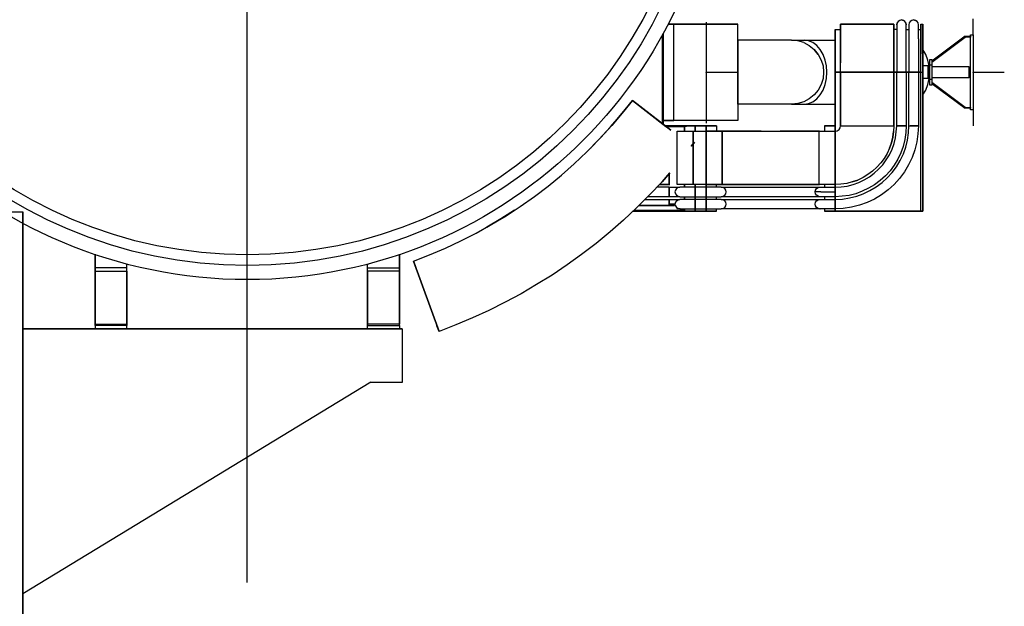
# Model space of a CAD drawing. Extents: x -6219 to 10601, y -4771 to 7109.
# Drawn here: x 5890 to 6408, y -4190 to -3882 of the extents above; entities that cross this region are included whole.
import ezdxf

# ---------------------------------------------------------------- set-up
doc = ezdxf.new("R2010")
doc.units = 0
doc.header["$LTSCALE"] = 250
doc.layers.get('0').update_dxf_attribs({"linetype": 'CONTINUOUS'})

msp = doc.modelspace()

# ---------------------------------------------------------------- linework, layer by layer
at = {"color": 1}
for p, q in [((6009.39949, -4177.8108), (6009.39949, -3436.80858)), ((5891.17566, -4044.27055), (6090.90818, -4044.27055)), ((6090.90818, -4044.27055), (5891.17566, -4044.27055)), ((6091.04685, -4072.42727), (6091.04685, -4044.27055)), ((6074.42467, -4072.42727), (5891.17566, -4183.75541)), ((6074.42467, -4072.42727), (6091.04685, -4072.42727))]:
    msp.add_line(p, q, dxfattribs=at)
for points in [[(6353.7507, -3881.77981), (6352.77974, -3881.98788), (6351.94752, -3882.54269), (6351.39271, -3883.30557), (6351.25405, -3884.27646), (6351.39271, -3883.30557)], [(6355.41513, -3882.54269), (6354.72158, -3881.98788), (6353.7507, -3881.77981), (6354.72158, -3881.98788)], [(6360.13103, -3881.77981), (6359.16008, -3881.98788), (6358.32786, -3882.54269), (6357.77305, -3883.30557), (6357.63438, -3884.27646)], [(6361.9342, -3882.54269), (6361.10199, -3881.98788), (6360.13103, -3881.77981), (6361.10199, -3881.98788)], [(6391.47796, -3889.61657), (6391.47796, -3881.15566)], [(6230.99839, -3883.99905), (6232.24668, -3883.99905)], [(6232.24668, -3883.99905), (6230.99839, -3883.99905)], [(6267.61602, -3925.81806), (6267.61602, -3926.1648), (6267.61602, -3934.62572), (6233.91111, -3934.62572), (6233.91111, -3883.99905), (6233.49504, -3883.99905), (6233.91111, -3883.99905), (6233.49504, -3883.99905), (6232.24668, -3883.99905), (6233.49504, -3883.99905)], [(6267.61602, -3892.45997), (6267.61602, -3892.73737), (6267.61602, -3892.45997), (6267.61602, -3883.99905), (6233.91111, -3883.99905), (6267.61602, -3883.99905)], [(6250.83294, -3882.88943), (6250.83294, -3936.08208)], [(6318.7975, -3886.77311), (6318.7975, -3887.25859), (6318.7975, -3888.50695), (6318.7975, -3890.58746), (6318.7975, -3893.36152), (6318.7975, -3896.82912), (6318.7975, -3900.71281), (6318.7975, -3904.94323), (6318.7975, -3909.31238), (6318.7975, -3937.39977), (6318.7975, -3909.31238), (6318.7975, -3937.39977), (6318.7975, -3940.24324), (6318.7975, -3937.39977), (6316.71692, -3937.39977), (6314.91382, -3937.39977)], [(6318.7975, -3937.39977), (6318.7975, -3909.31238), (6321.71022, -3909.31238), (6318.7975, -3909.31238), (6318.7975, -3905.01263), (6318.7975, -3900.85147), (6318.7975, -3897.0372), (6318.7975, -3893.70826), (6318.7975, -3890.9342), (6318.7975, -3893.70826), (6318.7975, -3897.0372), (6318.7975, -3900.85147), (6318.7975, -3905.01263), (6318.7975, -3909.31238), (6318.7975, -3904.94323), (6318.7975, -3900.71281), (6318.7975, -3896.82912), (6318.7975, -3893.36152), (6318.7975, -3890.58746), (6318.7975, -3888.50695), (6318.7975, -3887.25859), (6318.7975, -3886.77311), (6321.71022, -3886.77311)], [(6349.72828, -3883.99905), (6321.71022, -3883.99905), (6349.72828, -3883.99905)], [(6349.72828, -3909.31238), (6321.71022, -3909.31238), (6321.71022, -3904.38841), (6321.71022, -3899.60318), (6321.71022, -3895.23402), (6321.71022, -3891.41968), (6321.71022, -3888.22954), (6321.71022, -3885.94089), (6321.71022, -3884.48453), (6321.71022, -3883.99905), (6321.71022, -3884.48453), (6321.71022, -3885.94089), (6321.71022, -3888.22954), (6321.71022, -3891.41968), (6321.71022, -3895.23402), (6321.71022, -3899.60318), (6321.71022, -3904.38841)], [(6349.72828, -3884.48453), (6349.72828, -3883.99905), (6349.72828, -3884.48453)], [(6349.72828, -3885.94089), (6349.72828, -3884.48453), (6349.72828, -3885.94089)], [(6349.72828, -3888.22954), (6349.72828, -3885.94089), (6349.72828, -3888.22954)], [(6351.25405, -3886.77311), (6349.72828, -3886.77311)], [(6351.25405, -3884.27646), (6351.25405, -3884.76194)], [(6351.25405, -3884.76194), (6351.25405, -3886.2183), (6351.25405, -3888.50695), (6351.25405, -3891.62775), (6351.25405, -3895.4421), (6351.25405, -3899.74185), (6351.25405, -3904.38841), (6351.25405, -3909.31238), (6351.39271, -3909.31238), (6351.94752, -3909.31238), (6352.77974, -3909.31238), (6353.7507, -3909.31238), (6354.72158, -3909.31238), (6355.41513, -3909.31238), (6355.96994, -3909.31238), (6356.24735, -3909.31238), (6355.96994, -3909.31238), (6355.41513, -3909.31238), (6354.72158, -3909.31238)], [(6355.96994, -3883.30557), (6355.41513, -3882.54269)], [(6356.24735, -3884.27646), (6355.96994, -3883.30557), (6356.24735, -3884.27646)], [(6356.24735, -3909.31238), (6356.24735, -3904.38841), (6356.24735, -3899.74185), (6356.24735, -3895.4421), (6356.24735, -3891.62775), (6356.24735, -3888.50695), (6356.24735, -3886.2183), (6356.24735, -3884.76194), (6356.24735, -3884.27646)], [(6356.24735, -3886.77311), (6357.63438, -3886.77311)], [(6357.63438, -3884.27646), (6357.63438, -3884.76194), (6357.63438, -3886.2183), (6357.63438, -3888.50695), (6357.63438, -3891.62775), (6357.63438, -3895.4421), (6357.63438, -3899.74185), (6357.63438, -3904.38841), (6357.63438, -3909.31238), (6357.77305, -3909.31238), (6358.32786, -3909.31238), (6359.16008, -3909.31238), (6360.13103, -3909.31238), (6361.10199, -3909.31238), (6361.9342, -3909.31238), (6362.48902, -3909.31238), (6362.62768, -3909.31238), (6362.48902, -3909.31238), (6361.9342, -3909.31238), (6361.10199, -3909.31238), (6360.13103, -3909.31238), (6359.16008, -3909.31238), (6358.32786, -3909.31238), (6357.77305, -3909.31238)], [(6362.48902, -3883.30557), (6361.9342, -3882.54269)], [(6362.62768, -3884.27646), (6362.48902, -3883.30557)], [(6362.62768, -3891.62775), (6362.62768, -3888.50695), (6362.62768, -3886.2183), (6362.62768, -3884.76194), (6362.62768, -3884.27646)], [(6362.62768, -3886.77311), (6363.87604, -3886.77311)], [(6363.87604, -3883.99905), (6363.87604, -3884.48453), (6363.87604, -3885.94089), (6363.87604, -3888.22954), (6363.87604, -3891.41968), (6363.87604, -3895.23402), (6363.87604, -3899.60318)], [(6363.87604, -3909.31238), (6363.87604, -3904.38841), (6363.87604, -3899.60318), (6363.87604, -3895.23402), (6363.87604, -3891.41968), (6363.87604, -3888.22954), (6363.87604, -3885.94089), (6363.87604, -3884.48453), (6363.87604, -3883.99905), (6364.98567, -3883.99905), (6364.98567, -3884.48453), (6364.98567, -3885.94089), (6364.98567, -3888.22954), (6364.98567, -3891.41968), (6364.98567, -3895.23402), (6364.98567, -3899.60318), (6364.98567, -3904.38841), (6364.98567, -3899.60318), (6364.98567, -3895.23402), (6364.98567, -3891.41968), (6364.98567, -3888.22954), (6364.98567, -3885.94089), (6364.98567, -3884.48453), (6364.98567, -3883.99905)], [(6227.94693, -3889.61657), (6227.94693, -3936.29015), (6227.94693, -3889.61657)], [(6228.22433, -3889.1311), (6228.22433, -3936.56756), (6228.22433, -3889.1311)], [(6349.72828, -3891.41968), (6349.72828, -3888.22954), (6349.72828, -3891.41968)], [(6349.72828, -3895.23402), (6349.72828, -3891.41968), (6349.72828, -3895.23402)], [(6362.62768, -3891.62775), (6362.62768, -3895.4421), (6362.62768, -3899.74185), (6362.62768, -3904.38841), (6362.62768, -3909.31238)], [(6369.70157, -3903.90301), (6387.31687, -3890.86486), (6387.31687, -3890.37939), (6390.09093, -3890.37939), (6390.09093, -3890.86486), (6387.31687, -3890.86486), (6387.31687, -3890.37939), (6369.70157, -3903.41753)], [(6390.09093, -3889.61657), (6391.47796, -3889.61657), (6391.47796, -3929.00827), (6390.09093, -3929.00827), (6390.09093, -3889.61657), (6391.47796, -3889.61657), (6391.47796, -3929.00827), (6390.09093, -3929.00827), (6390.09093, -3889.61657)], [(6295.91148, -3892.45997), (6295.35667, -3892.45997), (6293.69224, -3892.45997), (6291.05685, -3892.45997), (6287.58924, -3892.45997), (6283.28949, -3892.45997), (6278.43485, -3892.45997), (6273.16414, -3892.45997), (6267.61602, -3892.45997)], [(6267.61602, -3892.73737), (6267.61602, -3893.70826), (6267.61602, -3892.73737)], [(6267.61602, -3893.70826), (6267.61602, -3895.30336), (6267.61602, -3893.70826)], [(6302.29182, -3893.70826), (6305.20454, -3895.30336), (6307.83993, -3897.38394), (6309.92051, -3899.94992), (6311.44621, -3902.86272), (6312.41716, -3905.98352), (6312.69457, -3909.31238), (6312.41716, -3912.57192), (6311.44621, -3915.76212), (6309.92051, -3918.67485), (6307.83993, -3921.2409), (6305.20454, -3923.32141), (6302.29182, -3924.91651), (6299.10162, -3925.81806), (6295.91148, -3926.1648), (6295.35667, -3926.1648), (6293.69224, -3926.1648), (6291.05685, -3926.1648), (6287.58924, -3926.1648), (6283.28949, -3926.1648), (6278.43485, -3926.1648), (6273.16414, -3926.1648), (6267.61602, -3926.1648), (6267.61602, -3925.81806)], [(6267.61602, -3895.30336), (6267.61602, -3897.38394), (6267.61602, -3895.30336)], [(6295.91148, -3892.45997), (6296.32756, -3892.45997), (6297.57592, -3892.45997), (6299.65643, -3892.45997), (6302.43049, -3892.45997), (6318.7975, -3892.45997)], [(6302.29182, -3893.70826), (6299.10162, -3892.73737), (6295.91148, -3892.45997)], [(6295.91148, -3926.1648), (6296.32756, -3926.1648), (6297.57592, -3926.1648), (6299.65643, -3926.1648), (6302.43049, -3926.1648), (6304.78847, -3925.81806), (6307.00772, -3924.91651), (6309.08829, -3923.32141), (6310.8914, -3921.2409), (6312.41716, -3918.67485), (6313.52679, -3915.76212), (6314.22027, -3912.57192), (6314.359, -3909.31238), (6314.22027, -3905.98352), (6313.52679, -3902.86272), (6312.41716, -3899.94992), (6310.8914, -3897.38394), (6309.08829, -3895.30336)], [(6304.78847, -3892.73737), (6302.43049, -3892.45997)], [(6309.08829, -3895.30336), (6307.00772, -3893.70826), (6304.78847, -3892.73737)], [(6349.72828, -3899.60318), (6349.72828, -3895.23402), (6349.72828, -3899.60318)], [(6267.61602, -3897.38394), (6267.61602, -3899.94992), (6267.61602, -3897.38394)], [(6267.61602, -3899.94992), (6267.61602, -3902.86272), (6267.61602, -3899.94992)], [(6307.83993, -3897.38394), (6309.92051, -3899.94992), (6307.83993, -3897.38394)], [(6349.72828, -3904.38841), (6349.72828, -3899.60318), (6349.72828, -3904.38841)], [(6364.98567, -3921.2409), (6366.51136, -3918.67485), (6367.62099, -3915.76212), (6368.31454, -3912.57192), (6368.4532, -3909.31238), (6368.31454, -3905.98352), (6367.62099, -3902.86272), (6366.51136, -3899.94992), (6364.98567, -3897.38394)], [(6267.61602, -3902.86272), (6267.61602, -3905.98352), (6267.61602, -3902.86272)], [(6267.61602, -3905.98352), (6267.61602, -3909.31238), (6267.61602, -3905.98352)], [(6349.72828, -3909.31238), (6349.72828, -3904.38841), (6349.72828, -3909.31238)], [(6363.87604, -3982.40899), (6363.87604, -3909.31238), (6364.98567, -3909.31238), (6364.98567, -3982.40899), (6363.87604, -3982.40899), (6364.98567, -3982.40899), (6364.98567, -3909.31238), (6364.98567, -3904.38841), (6364.98567, -3909.31238)], [(6367.75973, -3906.88507), (6367.75973, -3906.19159), (6367.75973, -3905.91418), (6367.75973, -3906.19159), (6367.75973, -3905.91418), (6364.98567, -3905.91418)], [(6367.75973, -3906.88507), (6367.75973, -3906.19159), (6367.75973, -3906.88507)], [(6367.75973, -3907.99469), (6367.75973, -3909.31238), (6367.75973, -3910.56075), (6367.75973, -3911.67037), (6367.75973, -3912.43325), (6367.75973, -3912.64125), (6367.75973, -3912.43325), (6367.75973, -3911.67037), (6367.75973, -3910.56075), (6367.75973, -3909.31238), (6367.75973, -3907.99469), (6367.75973, -3906.88507), (6367.75973, -3907.99469)], [(6368.59194, -3916.03953), (6368.59194, -3913.12673), (6368.59194, -3905.49804), (6368.59194, -3902.58531), (6369.70157, -3902.58531), (6369.70157, -3905.49804), (6369.70157, -3913.12673), (6369.70157, -3916.03953), (6368.59194, -3916.03953), (6368.59194, -3913.12673), (6368.59194, -3905.49804), (6368.59194, -3902.58531), (6369.70157, -3902.58531), (6369.70157, -3905.49804), (6368.59194, -3905.49804), (6368.4532, -3905.63678), (6368.4532, -3905.35937), (6368.4532, -3905.63678), (6368.4532, -3906.53833)], [(6369.70157, -3905.49804), (6369.70157, -3913.12673), (6368.59194, -3913.12673), (6368.4532, -3913.26547), (6368.4532, -3912.91866), (6368.4532, -3913.26547), (6368.4532, -3912.91866), (6368.4532, -3912.08644)], [(6368.4532, -3906.53833), (6368.4532, -3905.63678)], [(6368.4532, -3906.53833), (6368.4532, -3907.78669), (6368.4532, -3909.31238), (6368.4532, -3907.78669)], [(6389.39738, -3906.67706), (6389.39738, -3906.46899), (6389.39738, -3906.67706), (6389.39738, -3906.46899), (6369.70157, -3906.46899)], [(6389.39738, -3907.30121), (6389.39738, -3906.67706), (6389.39738, -3907.30121), (6389.39738, -3906.7464), (6390.09093, -3906.7464)], [(6389.39738, -3908.20276), (6389.39738, -3907.30121), (6389.39738, -3908.20276)], [(6250.83294, -3909.38172), (6250.83294, -3909.24305), (6250.83294, -3909.31238), (6267.61602, -3909.31238)], [(6267.61602, -3909.31238), (6267.61602, -3912.57192), (6267.61602, -3909.31238)], [(6267.61602, -3912.57192), (6267.61602, -3915.76212), (6267.61602, -3912.57192)], [(6321.71022, -3909.31238), (6349.72828, -3909.31238), (6321.71022, -3909.31238), (6321.71022, -3937.39977), (6321.71022, -3909.31238)], [(6321.71022, -3937.39977), (6349.72828, -3937.39977), (6349.72828, -3909.31238), (6349.72828, -3937.39977)], [(6351.25405, -3909.31238), (6349.72828, -3909.31238), (6351.25405, -3909.31238)], [(6351.25405, -3937.39977), (6351.25405, -3909.31238), (6351.39271, -3909.31238), (6351.94752, -3909.31238), (6352.77974, -3909.31238), (6353.7507, -3909.31238), (6354.72158, -3909.31238), (6355.41513, -3909.31238), (6355.96994, -3909.31238), (6356.24735, -3909.31238), (6356.24735, -3937.39977), (6355.96994, -3937.39977), (6355.41513, -3937.39977), (6354.72158, -3937.39977), (6353.7507, -3937.39977), (6352.77974, -3937.39977), (6351.94752, -3937.39977), (6351.39271, -3937.39977), (6351.25405, -3937.39977)], [(6351.39271, -3909.31238), (6351.25405, -3909.31238)], [(6354.72158, -3909.31238), (6353.7507, -3909.31238), (6352.77974, -3909.31238), (6351.94752, -3909.31238), (6351.39271, -3909.31238)], [(6357.63438, -3909.31238), (6356.24735, -3909.31238), (6357.63438, -3909.31238)], [(6357.63438, -3937.39977), (6357.63438, -3909.31238), (6357.77305, -3909.31238), (6357.63438, -3909.31238), (6357.77305, -3909.31238), (6358.32786, -3909.31238), (6359.16008, -3909.31238), (6360.13103, -3909.31238), (6361.10199, -3909.31238), (6361.9342, -3909.31238), (6362.48902, -3909.31238), (6362.62768, -3909.31238), (6362.62768, -3937.39977), (6362.48902, -3937.39977), (6361.9342, -3937.39977), (6361.10199, -3937.39977), (6360.13103, -3937.39977), (6359.16008, -3937.39977), (6358.32786, -3937.39977)], [(6363.87604, -3909.31238), (6362.62768, -3909.31238), (6363.87604, -3909.31238)], [(6367.75973, -3912.64125), (6364.98567, -3912.64125)], [(6367.75973, -3909.31238), (6368.4532, -3909.31238)], [(6368.4532, -3909.31238), (6368.4532, -3910.83815), (6368.4532, -3912.08644)], [(6368.4532, -3912.08644), (6368.4532, -3910.83815), (6368.4532, -3909.31238)], [(6369.70157, -3912.08644), (6389.39738, -3912.08644), (6389.39738, -3911.87844), (6389.39738, -3912.08644), (6389.39738, -3911.87844), (6390.09093, -3911.87844), (6389.39738, -3911.87844), (6389.39738, -3911.32356), (6389.39738, -3911.87844), (6389.39738, -3911.32356), (6389.39738, -3910.35267), (6389.39738, -3911.32356)], [(6389.39738, -3909.31238), (6389.39738, -3908.20276), (6389.39738, -3909.31238)], [(6389.39738, -3910.35267), (6389.39738, -3909.31238), (6389.39738, -3910.35267)], [(6391.47796, -3909.24305), (6391.47796, -3909.38172), (6391.47796, -3909.31238), (6407.8449, -3909.31238)], [(6267.61602, -3915.76212), (6267.61602, -3918.67485), (6267.61602, -3915.76212)], [(6369.70157, -3913.12673), (6369.70157, -3916.03953), (6368.59194, -3916.03953)], [(6369.70157, -3915.20731), (6387.31687, -3928.24538), (6387.31687, -3927.7599), (6390.09093, -3927.7599), (6390.09093, -3928.24538), (6387.31687, -3928.24538), (6387.31687, -3927.7599), (6369.70157, -3914.72183)], [(6267.61602, -3921.2409), (6267.61602, -3918.67485)], [(6267.61602, -3918.67485), (6267.61602, -3921.2409)], [(6267.61602, -3921.2409), (6267.61602, -3923.32141), (6267.61602, -3921.2409)], [(6221.15045, -3973.80941), (6214.35397, -3980.53648), (6207.41883, -3987.05555), (6200.34494, -3993.29715), (6192.99373, -3999.33074), (6185.36503, -4005.15626), (6177.73634, -4010.70445), (6169.83031, -4016.04449), (6161.6468, -4021.0378), (6153.46329, -4025.82303), (6145.14112, -4030.33092), (6136.54154, -4034.63068), (6127.94189, -4038.58376), (6119.20364, -4042.25937), (6110.32659, -4045.65765), (6109.21697, -4042.74485), (6109.3557, -4042.74485), (6109.21697, -4042.74485), (6109.3557, -4042.74485), (6109.21697, -4042.74485), (6110.18792, -4045.31084), (6109.21697, -4042.74485), (6110.32659, -4045.65765), (6096.87244, -4008.62387), (6105.33328, -4005.43367), (6113.65553, -4001.82739), (6121.83896, -3998.01304), (6129.88373, -3993.92136), (6137.78983, -3989.4828), (6145.55719, -3984.7669), (6153.04722, -3979.84293), (6160.53718, -3974.64162), (6167.74973, -3969.16284), (6174.68487, -3963.40665), (6181.48135, -3957.44239), (6188.13909, -3951.20073), (6194.38075, -3944.75106), (6200.62235, -3938.09332), (6206.44794, -3931.22751), (6212.13472, -3924.15363), (6212.13472, -3924.0843), (6212.13472, -3924.22296)], [(6201.3159, -3937.33044), (6206.72535, -3930.81137), (6212.13472, -3924.15363), (6206.72535, -3930.81137), (6201.3159, -3937.33044), (6195.49038, -3943.57211), (6201.3159, -3937.33044)], [(6232.38542, -3939.68842), (6212.13472, -3924.15363), (6232.38542, -3939.68842)], [(6240.56892, -3937.74651), (6240.56892, -3937.88525), (6240.56892, -3937.81592), (6229.75003, -3937.81592), (6212.13472, -3924.15363), (6229.75003, -3937.81592), (6239.59797, -3937.81592)], [(6212.68954, -3924.50037), (6212.41213, -3924.3617)], [(6212.68954, -3924.50037), (6212.41213, -3924.3617), (6212.41213, -3924.43104)], [(6267.61602, -3923.32141), (6267.61602, -3924.91651), (6267.61602, -3923.32141)], [(6267.61602, -3924.91651), (6267.61602, -3925.81806), (6267.61602, -3924.91651)], [(6302.43049, -3926.1648), (6318.7975, -3926.1648)], [(6391.47796, -3929.00827), (6391.47796, -3937.39977)], [(6200.62235, -3938.09332), (6194.38075, -3944.75106)], [(6267.61602, -3934.62572), (6233.91111, -3934.62572), (6233.49504, -3934.62572), (6232.24668, -3934.62572), (6230.44358, -3934.62572), (6228.22433, -3934.62572), (6230.44358, -3934.62572), (6232.24668, -3934.62572), (6233.49504, -3934.62572), (6233.91111, -3934.62572)], [(6229.47262, -3937.39977), (6239.59797, -3937.39977), (6229.47262, -3937.39977)], [(6230.02743, -3937.81592), (6239.59797, -3937.81592), (6230.02743, -3937.81592)], [(6240.01411, -3937.39977), (6239.59797, -3937.39977), (6240.01411, -3937.39977), (6239.59797, -3937.39977), (6239.59797, -3940.24324), (6239.59797, -3937.39977)], [(6241.53981, -3937.39977), (6241.12374, -3937.39977), (6241.53981, -3937.39977), (6241.12374, -3937.39977), (6240.01411, -3937.39977), (6241.12374, -3937.39977)], [(6243.20424, -3937.39977), (6241.53981, -3937.39977), (6243.20424, -3937.39977), (6243.06558, -3937.39977), (6241.12374, -3937.39977), (6243.06558, -3937.39977)], [(6245.14608, -3937.39977), (6243.20424, -3937.39977), (6245.14608, -3937.39977), (6245.14608, -3940.24324), (6245.14608, -3937.39977), (6243.06558, -3937.39977), (6245.14608, -3937.39977)], [(6245.14608, -3937.39977), (6245.14608, -3940.24324), (6245.14608, -3937.39977)], [(6245.14608, -3937.39977), (6245.14608, -3940.24324)], [(6245.14608, -3940.24324), (6245.14608, -3937.39977), (6250.83294, -3937.39977), (6252.77478, -3937.39977), (6254.43921, -3937.39977), (6255.54884, -3937.39977), (6254.43921, -3937.39977), (6252.77478, -3937.39977), (6250.83294, -3937.39977), (6252.91345, -3937.39977), (6254.71662, -3937.39977), (6255.96498, -3937.39977), (6256.38105, -3937.39977), (6256.38105, -3940.24324)], [(6245.14608, -3937.39977), (6250.83294, -3937.39977), (6245.14608, -3937.39977), (6250.83294, -3937.39977)], [(6256.38105, -3937.39977), (6255.96498, -3937.39977), (6254.71662, -3937.39977), (6252.91345, -3937.39977), (6250.83294, -3937.39977), (6250.83294, -3940.24324), (6250.83294, -3937.39977), (6250.83294, -3940.24324), (6250.83294, -3937.39977)], [(6250.83294, -3940.24324), (6250.83294, -3937.39977), (6250.83294, -3940.24324)], [(6314.91382, -3937.39977), (6313.66546, -3937.39977), (6313.24938, -3937.39977), (6313.24938, -3940.24324)], [(6313.24938, -3937.39977), (6313.66546, -3937.39977), (6314.91382, -3937.39977), (6316.71692, -3937.39977), (6318.7975, -3937.39977), (6316.85566, -3937.39977), (6318.7975, -3937.39977)], [(6314.0816, -3937.39977), (6315.19122, -3937.39977), (6316.85566, -3937.39977), (6315.19122, -3937.39977), (6314.0816, -3937.39977)], [(6318.7975, -3968.33062), (6318.7975, -3940.24324), (6319.90712, -3940.03516), (6320.87801, -3939.41102), (6321.43282, -3938.5094), (6321.71022, -3937.39977), (6349.72828, -3937.39977), (6349.58961, -3940.45124), (6349.17347, -3943.43337), (6349.58961, -3940.45124), (6349.17347, -3943.43337), (6348.47999, -3946.4155), (6349.17347, -3943.43337), (6348.47999, -3946.4155), (6347.37036, -3949.25889), (6348.47999, -3946.4155), (6347.37036, -3949.25889)], [(6354.72158, -3937.39977), (6355.41513, -3937.39977), (6355.96994, -3937.39977), (6356.24735, -3937.39977), (6355.96994, -3941.07545), (6355.5538, -3944.68173), (6354.58291, -3948.288), (6353.33455, -3951.68621), (6351.80886, -3955.01508), (6349.86702, -3958.20528), (6347.78644, -3961.118), (6345.28979, -3963.82273), (6342.51573, -3966.31938), (6339.60293, -3968.46929), (6336.4128, -3970.3418), (6333.08393, -3971.9369), (6329.75506, -3973.18519), (6326.14879, -3974.08681), (6322.54244, -3974.57222), (6318.7975, -3974.78029), (6318.7975, -3974.57222)], [(6318.7975, -3981.16063), (6318.7975, -3981.02196), (6318.7975, -3980.46715), (6318.7975, -3979.63493), (6318.7975, -3978.66397), (6318.7975, -3977.69309), (6318.7975, -3976.9302), (6318.7975, -3976.37539), (6318.7975, -3976.16732), (6322.68118, -3976.02865), (6326.42619, -3975.40444), (6330.17113, -3974.50289), (6333.63874, -3973.2546), (6337.10628, -3971.59009), (6340.43515, -3969.64825), (6343.48668, -3967.35967), (6346.26074, -3964.86302), (6348.75739, -3962.01963), (6351.11531, -3958.96816), (6353.05715, -3955.70863), (6354.72158, -3952.24102), (6355.96994, -3948.70408), (6356.80216, -3944.95913), (6357.35697, -3941.21412), (6357.63438, -3937.39977), (6357.77305, -3937.39977), (6358.32786, -3937.39977), (6359.16008, -3937.39977), (6360.13103, -3937.39977), (6361.10199, -3937.39977), (6361.9342, -3937.39977), (6362.48902, -3937.39977), (6362.62768, -3937.39977), (6362.35028, -3941.6996), (6361.79547, -3945.93002), (6360.68584, -3950.16051), (6359.29881, -3954.18286), (6357.49564, -3958.06654), (6355.27639, -3961.74222), (6352.64107, -3965.20976), (6349.86702, -3968.39996), (6346.67681, -3971.24335), (6343.20928, -3973.80941), (6339.46426, -3976.02865), (6335.58058, -3977.83176), (6331.55816, -3979.28812), (6327.39708, -3980.32841), (6323.09725, -3980.95255), (6318.7975, -3981.16063), (6318.7975, -3981.02196), (6318.7975, -3980.46715), (6318.7975, -3979.63493), (6318.7975, -3978.66397), (6318.7975, -3977.69309), (6318.7975, -3976.9302), (6318.7975, -3976.37539), (6318.7975, -3976.16732)], [(6321.43282, -3938.5094), (6321.71022, -3937.39977), (6349.72828, -3937.39977)], [(6334.05482, -3965.97264), (6336.82887, -3964.30821), (6339.32553, -3962.4357), (6341.68351, -3960.28579), (6343.90276, -3957.92787), (6345.70593, -3955.36182), (6347.37036, -3952.65716), (6348.75739, -3949.8137), (6349.86702, -3946.83164), (6350.5605, -3943.71077), (6350.97664, -3940.58998), (6351.25405, -3937.39977), (6351.39271, -3937.39977), (6351.94752, -3937.39977), (6352.77974, -3937.39977), (6353.7507, -3937.39977), (6354.72158, -3937.39977)], [(6351.25405, -3937.39977), (6351.39271, -3937.39977), (6351.94752, -3937.39977), (6352.77974, -3937.39977), (6353.7507, -3937.39977), (6354.72158, -3937.39977), (6355.41513, -3937.39977), (6355.96994, -3937.39977), (6356.24735, -3937.39977)], [(6357.63438, -3937.39977), (6357.77305, -3937.39977), (6358.32786, -3937.39977), (6359.16008, -3937.39977), (6360.13103, -3937.39977), (6361.10199, -3937.39977), (6361.9342, -3937.39977), (6362.48902, -3937.39977), (6362.62768, -3937.39977)], [(6195.49038, -3943.57211), (6189.52612, -3949.74437), (6195.49038, -3943.57211)], [(6235.57555, -3940.24324), (6235.71429, -3940.24324), (6236.2691, -3940.24324), (6236.96265, -3940.24324), (6238.07227, -3940.24324), (6239.32056, -3940.24324), (6240.84633, -3940.24324), (6242.37203, -3940.24324), (6244.03646, -3940.24324), (6244.03646, -3968.33062), (6242.37203, -3968.33062), (6240.84633, -3968.33062), (6239.32056, -3968.33062), (6238.07227, -3968.33062), (6236.96265, -3968.33062), (6236.2691, -3968.33062), (6235.71429, -3968.33062), (6235.57555, -3968.33062), (6235.57555, -3940.24324), (6235.71429, -3940.24324), (6235.57555, -3940.24324), (6235.71429, -3940.24324), (6236.2691, -3940.24324), (6236.96265, -3940.24324), (6238.07227, -3940.24324), (6239.32056, -3940.24324), (6240.84633, -3940.24324), (6242.37203, -3940.24324), (6244.03646, -3940.24324), (6250.83294, -3940.24324), (6250.83294, -3968.33062), (6244.03646, -3968.33062), (6242.37203, -3968.33062), (6240.84633, -3968.33062), (6239.32056, -3968.33062), (6238.07227, -3968.33062), (6236.96265, -3968.33062), (6236.2691, -3968.33062), (6235.71429, -3968.33062), (6235.57555, -3968.33062), (6235.57555, -3940.24324)], [(6250.83294, -3940.24324), (6250.83294, -3968.33062), (6244.03646, -3968.33062), (6244.03646, -3940.24324), (6244.03646, -3968.33062)], [(6244.03646, -3940.24324), (6250.83294, -3940.24324), (6252.49737, -3940.24324)], [(6252.49737, -3940.24324), (6254.02307, -3940.24324), (6255.41017, -3940.24324), (6256.7972, -3940.24324), (6257.76808, -3940.24324), (6258.6003, -3940.24324), (6259.01644, -3940.24324), (6259.29385, -3940.24324), (6259.29385, -3968.33062), (6259.01644, -3968.33062), (6259.29385, -3968.33062), (6259.01644, -3968.33062), (6258.6003, -3968.33062), (6257.76808, -3968.33062), (6256.7972, -3968.33062), (6255.41017, -3968.33062), (6254.02307, -3968.33062), (6252.49737, -3968.33062), (6250.83294, -3968.33062), (6252.49737, -3968.33062), (6254.02307, -3968.33062), (6255.41017, -3968.33062), (6256.7972, -3968.33062), (6257.76808, -3968.33062), (6258.6003, -3968.33062), (6259.01644, -3968.33062), (6259.29385, -3968.33062), (6259.29385, -3940.24324), (6259.70992, -3940.24324), (6261.23569, -3940.24324), (6263.5936, -3940.24324), (6266.78381, -3940.24324), (6270.66749, -3940.24324), (6274.96731, -3940.24324), (6279.82188, -3940.24324), (6284.81518, -3940.24324), (6289.80856, -3940.24324), (6294.66312, -3940.24324), (6299.10162, -3940.24324), (6302.9853, -3940.24324), (6306.03676, -3940.24324), (6308.53348, -3940.24324), (6309.92051, -3940.24324), (6310.47532, -3940.24324), (6310.61399, -3940.24324), (6311.03014, -3940.24324), (6311.86235, -3940.24324), (6312.83324, -3940.24324), (6314.22027, -3940.24324), (6315.6073, -3940.24324), (6317.27173, -3940.24324), (6318.7975, -3940.24324), (6318.7975, -3968.33062), (6317.27173, -3968.33062), (6315.6073, -3968.33062)], [(6279.82188, -3940.24324), (6274.96731, -3940.24324), (6270.66749, -3940.24324), (6266.78381, -3940.24324), (6263.5936, -3940.24324), (6261.23569, -3940.24324), (6259.70992, -3940.24324), (6259.29385, -3940.24324), (6259.01644, -3940.24324), (6259.29385, -3940.24324), (6259.01644, -3940.24324), (6258.6003, -3940.24324), (6259.01644, -3940.24324), (6258.6003, -3940.24324), (6257.76808, -3940.24324), (6256.7972, -3940.24324), (6255.41017, -3940.24324), (6254.02307, -3940.24324), (6252.49737, -3940.24324), (6250.83294, -3940.24324)], [(6250.83294, -3968.33062), (6250.83294, -3940.24324)], [(6315.6073, -3968.33062), (6314.22027, -3968.33062), (6312.83324, -3968.33062), (6311.86235, -3968.33062), (6311.03014, -3968.33062), (6310.61399, -3968.33062), (6310.47532, -3968.33062), (6309.92051, -3968.33062), (6308.53348, -3968.33062), (6306.03676, -3968.33062), (6302.9853, -3968.33062), (6299.10162, -3968.33062), (6294.66312, -3968.33062), (6289.80856, -3968.33062), (6284.81518, -3968.33062), (6279.82188, -3968.33062), (6274.96731, -3968.33062), (6270.66749, -3968.33062), (6266.78381, -3968.33062), (6263.5936, -3968.33062), (6261.23569, -3968.33062), (6259.70992, -3968.33062), (6259.29385, -3968.33062), (6259.70992, -3968.33062), (6261.23569, -3968.33062), (6263.5936, -3968.33062), (6266.78381, -3968.33062), (6270.66749, -3968.33062), (6274.96731, -3968.33062), (6279.82188, -3968.33062), (6284.81518, -3968.33062), (6289.80856, -3968.33062), (6294.66312, -3968.33062), (6299.10162, -3968.33062), (6302.9853, -3968.33062), (6306.03676, -3968.33062), (6308.53348, -3968.33062), (6309.92051, -3968.33062), (6310.47532, -3968.33062), (6310.47532, -3940.24324), (6310.61399, -3940.24324), (6310.47532, -3940.24324), (6310.61399, -3940.24324), (6311.03014, -3940.24324), (6311.86235, -3940.24324), (6312.83324, -3940.24324), (6314.22027, -3940.24324), (6315.6073, -3940.24324), (6317.27173, -3940.24324), (6318.7975, -3940.24324)], [(6310.47532, -3940.24324), (6309.92051, -3940.24324), (6308.53348, -3940.24324), (6306.03676, -3940.24324), (6302.9853, -3940.24324), (6299.10162, -3940.24324), (6294.66312, -3940.24324), (6289.80856, -3940.24324)], [(6244.73008, -3945.99935), (6243.48172, -3947.80253), (6243.34305, -3947.73312), (6243.48172, -3947.80253), (6244.73008, -3945.99935), (6244.45268, -3946.34609), (6243.20431, -3948.07993), (6243.06565, -3948.01053), (6243.20431, -3948.07993), (6244.45268, -3946.34609)], [(6243.20431, -3948.14927), (6243.20431, -3948.01053)], [(6190.08093, -3949.18955), (6190.08093, -3949.32829)], [(6347.37036, -3949.25889), (6346.122, -3952.03295), (6344.59631, -3954.599), (6342.79313, -3957.02632), (6340.71256, -3959.3149), (6338.49331, -3961.32608), (6335.99666, -3963.12925), (6333.5, -3964.72435), (6330.72595, -3966.04197), (6327.81322, -3967.01293), (6330.72595, -3966.04197), (6327.81322, -3967.01293), (6324.90042, -3967.77581), (6321.84896, -3968.19189), (6318.7975, -3968.33062), (6317.27173, -3968.33062), (6315.6073, -3968.33062), (6314.22027, -3968.33062), (6312.83324, -3968.33062), (6311.86235, -3968.33062), (6311.03014, -3968.33062), (6310.61399, -3968.33062), (6310.47532, -3968.33062), (6310.61399, -3968.33062), (6310.47532, -3968.33062)], [(6221.15045, -3973.80941), (6227.66952, -3966.87419), (6231.83061, -3962.15829), (6227.66952, -3966.87419)], [(6231.41446, -3962.64377), (6231.41446, -3968.33062), (6226.42116, -3968.33062), (6231.41446, -3968.33062), (6231.41446, -3962.64377)], [(6231.41446, -3969.78699), (6231.41446, -3969.92566), (6231.41446, -3970.48047), (6231.41446, -3971.31268), (6231.41446, -3972.28364), (6231.41446, -3973.2546), (6231.41446, -3974.01741), (6231.41446, -3974.57222), (6231.41446, -3974.78029), (6220.17956, -3974.78029)], [(6231.41446, -3969.78699), (6225.03413, -3969.78699)], [(6231.41446, -3968.33062), (6231.83061, -3968.33062), (6231.41446, -3968.33062)], [(6237.10132, -3974.78029), (6236.5465, -3974.78029), (6235.43688, -3974.78029), (6233.49504, -3974.78029), (6231.41446, -3974.78029), (6231.41446, -3974.57222), (6231.41446, -3974.01741), (6231.41446, -3973.2546), (6231.41446, -3972.28364), (6231.41446, -3971.31268), (6231.41446, -3970.48047), (6231.41446, -3969.92566), (6231.41446, -3969.78699), (6233.49504, -3969.78699), (6235.43688, -3969.78699), (6236.5465, -3969.78699), (6237.10132, -3969.78699)], [(6235.57555, -3968.33062), (6235.71429, -3968.33062), (6235.57555, -3968.33062)], [(6237.10132, -3969.78699), (6236.13036, -3969.92566)], [(6237.10132, -3974.78029), (6237.24005, -3974.78029), (6237.65613, -3974.78029), (6238.34968, -3974.78029), (6239.4593, -3974.78029), (6240.70759, -3974.78029), (6242.09462, -3974.78029), (6243.62039, -3974.78029), (6245.14608, -3974.78029), (6245.14608, -3974.57222), (6245.14608, -3974.01741), (6245.14608, -3973.2546), (6245.14608, -3972.28364), (6245.14608, -3971.31268), (6245.14608, -3970.48047), (6245.14608, -3969.92566), (6245.14608, -3969.78699), (6243.62039, -3969.78699), (6242.09462, -3969.78699), (6240.70759, -3969.78699), (6239.4593, -3969.78699), (6238.34968, -3969.78699), (6237.65613, -3969.78699), (6237.24005, -3969.78699), (6237.10132, -3969.78699)], [(6239.59797, -3968.33062), (6239.59797, -3969.78699), (6239.59797, -3968.33062)], [(6245.14608, -3969.78699), (6245.14608, -3968.33062)], [(6245.14608, -3968.33062), (6245.14608, -3969.78699), (6245.14608, -3968.33062), (6245.14608, -3969.78699), (6245.14608, -3968.33062), (6245.14608, -3969.78699)], [(6245.14608, -3972.28364), (6245.14608, -3973.2546), (6245.14608, -3974.01741), (6245.14608, -3974.57222), (6245.14608, -3974.01741), (6245.14608, -3974.57222), (6245.14608, -3974.78029), (6245.14608, -3974.57222), (6245.14608, -3974.78029), (6250.83294, -3974.78029), (6250.83294, -3974.57222), (6250.83294, -3974.01741), (6250.83294, -3973.2546), (6250.83294, -3972.28364), (6250.83294, -3971.31268), (6250.83294, -3970.48047), (6250.83294, -3969.92566), (6250.83294, -3969.78699), (6250.83294, -3969.92566), (6250.83294, -3970.48047), (6250.83294, -3971.31268), (6250.83294, -3972.28364), (6250.83294, -3973.2546), (6250.83294, -3974.01741), (6250.83294, -3974.57222), (6250.83294, -3974.01741), (6250.83294, -3973.2546), (6250.83294, -3972.28364), (6250.83294, -3971.31268), (6250.83294, -3970.48047), (6250.83294, -3969.92566)], [(6258.87771, -3974.78029), (6259.84866, -3974.57222), (6260.68088, -3974.01741), (6261.23569, -3973.2546), (6261.37436, -3972.28364), (6261.23569, -3971.31268), (6260.68088, -3970.48047), (6259.84866, -3969.92566), (6258.87771, -3969.78699), (6258.73904, -3969.78699), (6258.32289, -3969.78699), (6257.49068, -3969.78699), (6256.51979, -3969.78699), (6255.27143, -3969.78699), (6253.8844, -3969.78699), (6252.35863, -3969.78699), (6250.83294, -3969.78699), (6250.83294, -3969.92566), (6250.83294, -3969.78699), (6245.14608, -3969.78699), (6245.14608, -3969.92566), (6245.14608, -3970.48047), (6245.14608, -3971.31268), (6245.14608, -3970.48047)], [(6250.83294, -3968.33062), (6250.83294, -3969.78699), (6250.83294, -3968.33062), (6250.83294, -3969.78699), (6250.83294, -3968.33062)], [(6250.83294, -3968.33062), (6250.83294, -3969.78699), (6250.83294, -3968.33062)], [(6256.38105, -3969.78699), (6256.38105, -3968.33062)], [(6258.87771, -3969.78699), (6259.43252, -3969.78699), (6260.81955, -3969.78699), (6263.3162, -3969.78699), (6266.5064, -3969.78699), (6270.39008, -3969.78699), (6274.96731, -3969.78699), (6279.82188, -3969.78699), (6284.81518, -3969.78699), (6289.80856, -3969.78699), (6294.80186, -3969.78699), (6299.24035, -3969.78699), (6303.12404, -3969.78699), (6306.31417, -3969.78699), (6308.81089, -3969.78699), (6310.19792, -3969.78699), (6310.75273, -3969.78699)], [(6310.8914, -3974.78029), (6310.75273, -3974.78029), (6309.78177, -3974.57222), (6308.94956, -3974.01741), (6308.39475, -3973.2546), (6308.25608, -3972.28364), (6308.39475, -3971.31268), (6308.94956, -3970.48047), (6309.78177, -3969.92566), (6310.75273, -3969.78699), (6310.8914, -3969.78699), (6311.30754, -3969.78699), (6312.13976, -3969.78699), (6313.11064, -3969.78699), (6314.359, -3969.78699), (6315.74603, -3969.78699), (6317.27173, -3969.78699), (6318.7975, -3969.78699), (6318.7975, -3969.92566), (6318.7975, -3970.48047), (6318.7975, -3971.31268), (6318.7975, -3972.28364), (6318.7975, -3973.2546), (6318.7975, -3974.01741), (6318.7975, -3974.57222), (6318.7975, -3974.78029), (6317.27173, -3974.78029), (6315.74603, -3974.78029), (6314.359, -3974.78029), (6313.11064, -3974.78029), (6312.13976, -3974.78029), (6311.30754, -3974.78029), (6310.8914, -3974.78029), (6310.75273, -3974.78029)], [(6310.75273, -3969.78699), (6310.75273, -3969.85632)], [(6313.24938, -3968.33062), (6313.24938, -3969.78699)], [(6318.7975, -3974.78029), (6318.7975, -3974.57222), (6318.7975, -3974.01741), (6318.7975, -3973.2546), (6318.7975, -3972.28364), (6318.7975, -3971.31268), (6318.7975, -3970.48047), (6318.7975, -3969.92566), (6318.7975, -3969.78699), (6321.98763, -3969.57892), (6325.17783, -3969.16284), (6328.22929, -3968.39996), (6331.28076, -3967.29034), (6334.05482, -3965.97264)], [(6318.7975, -3969.78699), (6318.7975, -3968.33062), (6318.7975, -3969.78699)], [(6318.7975, -3969.92566), (6318.7975, -3969.78699), (6318.7975, -3969.92566), (6318.7975, -3969.78699)], [(6318.7975, -3972.28364), (6318.7975, -3971.31268), (6318.7975, -3970.48047), (6318.7975, -3969.92566), (6318.7975, -3969.78699)], [(6231.41446, -3970.48047), (6231.41446, -3971.31268), (6231.41446, -3972.28364), (6231.41446, -3973.2546), (6231.41446, -3974.01741), (6231.41446, -3974.57222)], [(6236.13036, -3969.92566), (6235.29814, -3970.48047), (6234.74333, -3971.31268), (6234.46593, -3972.28364), (6234.74333, -3973.2546), (6235.29814, -3974.01741), (6236.13036, -3974.57222)], [(6236.13036, -3974.57222), (6237.10132, -3974.78029)], [(6239.59797, -3974.78029), (6239.59797, -3976.16732), (6239.59797, -3974.78029)], [(6245.14608, -3971.31268), (6245.14608, -3972.28364), (6245.14608, -3971.31268)], [(6245.14608, -3974.78029), (6245.14608, -3976.16732), (6245.14608, -3974.78029), (6245.14608, -3976.16732), (6245.14608, -3974.78029), (6245.14608, -3976.16732), (6245.14608, -3974.78029)], [(6250.83294, -3974.57222), (6250.83294, -3974.78029), (6250.83294, -3974.57222), (6250.83294, -3974.78029), (6252.35863, -3974.78029), (6253.8844, -3974.78029), (6255.27143, -3974.78029), (6256.51979, -3974.78029), (6257.49068, -3974.78029), (6258.32289, -3974.78029), (6258.73904, -3974.78029), (6258.87771, -3974.78029)], [(6250.83294, -3974.78029), (6250.83294, -3976.16732), (6250.83294, -3974.78029), (6250.83294, -3976.16732), (6250.83294, -3974.78029), (6250.83294, -3976.16732), (6250.83294, -3974.78029)], [(6256.38105, -3976.16732), (6256.38105, -3974.78029)], [(6310.75273, -3974.78029), (6310.19792, -3974.78029), (6308.81089, -3974.78029), (6306.31417, -3974.78029), (6303.12404, -3974.78029), (6299.24035, -3974.78029), (6294.80186, -3974.78029), (6289.80856, -3974.78029), (6284.81518, -3974.78029), (6279.82188, -3974.78029), (6274.96731, -3974.78029), (6270.39008, -3974.78029), (6266.5064, -3974.78029), (6263.3162, -3974.78029), (6260.81955, -3974.78029), (6259.43252, -3974.78029), (6258.87771, -3974.78029)], [(6311.30754, -3972.28364), (6310.05918, -3972.28364), (6309.08829, -3972.28364), (6308.39475, -3972.28364), (6308.25608, -3972.28364)], [(6311.30754, -3972.28364), (6312.97198, -3972.28364), (6314.77508, -3972.28364), (6316.71692, -3972.28364), (6318.7975, -3972.28364), (6318.7975, -3971.31268), (6318.7975, -3972.28364), (6318.7975, -3971.31268)], [(6313.24938, -3974.78029), (6313.24938, -3976.16732)], [(6318.7975, -3973.2546), (6318.7975, -3972.28364)], [(6318.7975, -3976.16732), (6318.7975, -3974.78029), (6318.7975, -3976.16732)], [(6234.32726, -3979.35752), (6215.60233, -3979.35752), (6234.32726, -3979.35752), (6233.77245, -3979.35752), (6215.60233, -3979.35752), (6233.77245, -3979.35752)], [(6218.79246, -3976.16732), (6231.41446, -3976.16732), (6231.41446, -3976.37539), (6231.41446, -3976.16732), (6231.41446, -3976.37539), (6231.41446, -3976.9302), (6231.41446, -3977.69309), (6231.41446, -3978.66397), (6231.41446, -3979.63493)], [(6234.46593, -3978.66397), (6234.32726, -3978.66397), (6233.63371, -3978.66397), (6232.66282, -3978.66397), (6231.41446, -3978.66397), (6231.41446, -3977.69309), (6231.41446, -3976.9302), (6231.41446, -3976.37539), (6231.41446, -3976.16732), (6231.41446, -3976.37539), (6231.41446, -3976.9302), (6231.41446, -3977.69309), (6231.41446, -3978.66397), (6231.41446, -3979.35752), (6231.41446, -3978.66397), (6231.41446, -3979.63493), (6231.41446, -3978.66397)], [(6231.41446, -3976.16732), (6233.49504, -3976.16732), (6235.43688, -3976.16732), (6236.5465, -3976.16732), (6237.10132, -3976.16732)], [(6235.29814, -3976.9302), (6234.74333, -3977.69309), (6234.46593, -3978.66397), (6234.74333, -3979.63493), (6235.29814, -3980.46715), (6236.13036, -3981.02196), (6237.10132, -3981.16063), (6237.24005, -3981.16063)], [(6237.10132, -3976.16732), (6236.13036, -3976.37539), (6235.29814, -3976.9302), (6236.13036, -3976.37539)], [(6245.14608, -3976.16732), (6243.62039, -3976.16732), (6242.09462, -3976.16732), (6240.70759, -3976.16732), (6239.4593, -3976.16732), (6238.34968, -3976.16732), (6237.65613, -3976.16732), (6237.24005, -3976.16732), (6237.10132, -3976.16732)], [(6237.24005, -3981.16063), (6237.65613, -3981.16063), (6238.34968, -3981.16063), (6239.4593, -3981.16063), (6240.70759, -3981.16063), (6242.09462, -3981.16063), (6243.62039, -3981.16063), (6245.14608, -3981.16063), (6245.14608, -3981.02196), (6245.14608, -3980.46715), (6245.14608, -3979.63493), (6245.14608, -3978.66397), (6245.14608, -3977.69309), (6245.14608, -3976.9302), (6245.14608, -3976.37539), (6245.14608, -3976.16732)], [(6250.83294, -3976.16732), (6250.83294, -3976.37539), (6250.83294, -3976.16732), (6245.14608, -3976.16732), (6245.14608, -3976.37539), (6245.14608, -3976.9302), (6245.14608, -3977.69309), (6245.14608, -3976.9302)], [(6245.14608, -3977.69309), (6245.14608, -3978.66397), (6245.14608, -3977.69309)], [(6245.14608, -3978.66397), (6245.14608, -3979.63493), (6245.14608, -3980.46715), (6245.14608, -3981.02196), (6245.14608, -3980.46715), (6245.14608, -3981.02196), (6245.14608, -3981.16063), (6245.14608, -3981.02196), (6245.14608, -3981.16063), (6250.83294, -3981.16063), (6250.83294, -3981.02196), (6250.83294, -3980.46715), (6250.83294, -3979.63493), (6250.83294, -3978.66397), (6250.83294, -3979.63493), (6250.83294, -3980.46715), (6250.83294, -3981.02196), (6250.83294, -3981.16063), (6252.35863, -3981.16063), (6253.8844, -3981.16063), (6255.27143, -3981.16063), (6256.51979, -3981.16063), (6257.49068, -3981.16063), (6258.32289, -3981.16063), (6258.73904, -3981.16063), (6258.87771, -3981.16063)], [(6258.87771, -3976.16732), (6258.73904, -3976.16732), (6258.32289, -3976.16732), (6257.49068, -3976.16732), (6256.51979, -3976.16732), (6255.27143, -3976.16732), (6253.8844, -3976.16732), (6252.35863, -3976.16732), (6250.83294, -3976.16732), (6250.83294, -3976.37539), (6250.83294, -3976.9302), (6250.83294, -3977.69309), (6250.83294, -3978.66397), (6250.83294, -3977.69309), (6250.83294, -3976.9302), (6250.83294, -3976.37539), (6250.83294, -3976.16732), (6250.83294, -3976.37539), (6250.83294, -3976.9302), (6250.83294, -3977.69309), (6250.83294, -3978.66397), (6250.83294, -3979.63493), (6250.83294, -3980.46715), (6250.83294, -3981.02196), (6250.83294, -3981.16063)], [(6258.87771, -3976.16732), (6259.43252, -3976.16732), (6260.81955, -3976.16732), (6263.3162, -3976.16732), (6266.5064, -3976.16732), (6270.39008, -3976.16732), (6274.96731, -3976.16732), (6279.82188, -3976.16732), (6284.81518, -3976.16732), (6289.80856, -3976.16732), (6294.80186, -3976.16732), (6299.24035, -3976.16732), (6303.12404, -3976.16732), (6306.31417, -3976.16732), (6308.81089, -3976.16732), (6310.19792, -3976.16732), (6310.75273, -3976.16732)], [(6260.68088, -3976.9302), (6259.84866, -3976.37539), (6258.87771, -3976.16732)], [(6261.23569, -3977.69309), (6260.68088, -3976.9302)], [(6260.68088, -3980.46715), (6261.23569, -3979.63493), (6261.37436, -3978.66397), (6261.23569, -3977.69309)], [(6308.25608, -3978.66397), (6308.39475, -3977.69309), (6308.94956, -3976.9302), (6309.78177, -3976.37539), (6310.75273, -3976.16732), (6310.8914, -3976.16732), (6311.30754, -3976.16732), (6312.13976, -3976.16732), (6313.11064, -3976.16732), (6314.359, -3976.16732), (6315.74603, -3976.16732), (6317.27173, -3976.16732), (6318.7975, -3976.16732), (6318.7975, -3976.37539), (6318.7975, -3976.9302), (6318.7975, -3977.69309), (6318.7975, -3978.66397), (6318.7975, -3979.63493), (6318.7975, -3980.46715), (6318.7975, -3981.02196), (6318.7975, -3981.16063), (6317.27173, -3981.16063), (6315.74603, -3981.16063), (6314.359, -3981.16063), (6313.11064, -3981.16063), (6312.13976, -3981.16063), (6311.30754, -3981.16063), (6310.8914, -3981.16063), (6310.75273, -3981.16063), (6309.78177, -3981.02196), (6308.94956, -3980.46715), (6308.39475, -3979.63493), (6308.25608, -3978.66397)], [(6310.75273, -3976.16732), (6310.8914, -3976.23665)], [(5846.23585, -3982.75573), (5891.17566, -3982.75573)], [(5891.17566, -4197.32949), (5891.17566, -3982.75573), (5891.17566, -4197.32949)], [(6149.99576, -3981.92351), (6142.78314, -3986.50074), (6149.99576, -3981.92351)], [(6207.41883, -3987.05555), (6214.35397, -3980.53648)], [(6212.41213, -3982.40899), (6239.59797, -3982.40899), (6212.41213, -3982.40899)], [(6212.82827, -3982.13158), (6212.82827, -3981.99284)], [(6239.59797, -3982.06225), (6212.82827, -3982.06225)], [(6237.10132, -3981.16063), (6236.5465, -3981.16063), (6235.43688, -3981.16063)], [(6236.13036, -3981.02196), (6237.10132, -3981.16063), (6237.24005, -3981.16063), (6237.10132, -3981.16063), (6236.13036, -3981.02196)], [(6237.10132, -3981.16063), (6237.24005, -3981.16063)], [(6239.59797, -3981.16063), (6239.59797, -3982.40899), (6239.59797, -3981.16063)], [(6239.59797, -3982.40899), (6240.01411, -3982.40899), (6239.59797, -3982.40899), (6240.01411, -3982.40899), (6241.12374, -3982.40899), (6241.53981, -3982.40899), (6243.20424, -3982.40899), (6245.14608, -3982.40899), (6243.06558, -3982.40899), (6241.12374, -3982.40899), (6240.01411, -3982.40899)], [(6240.56892, -3981.99284), (6240.56892, -3982.13158)], [(6241.12374, -3982.40899), (6243.06558, -3982.40899), (6245.14608, -3982.40899), (6245.14608, -3981.16063), (6245.14608, -3982.40899), (6245.14608, -3981.16063), (6245.14608, -3982.40899), (6245.14608, -3981.16063), (6245.14608, -3982.40899), (6250.83294, -3982.40899), (6250.83294, -3981.16063), (6250.83294, -3982.40899), (6245.14608, -3982.40899), (6243.20424, -3982.40899), (6241.53981, -3982.40899), (6241.12374, -3982.40899)], [(6245.14608, -3982.40899), (6250.83294, -3982.40899), (6245.14608, -3982.40899)], [(6250.83294, -3981.16063), (6250.83294, -3982.40899), (6250.83294, -3981.16063)], [(6250.83294, -3982.40899), (6250.83294, -3981.16063), (6250.83294, -3982.40899), (6252.77478, -3982.40899), (6254.43921, -3982.40899), (6255.54884, -3982.40899), (6254.43921, -3982.40899), (6252.77478, -3982.40899), (6250.83294, -3982.40899), (6252.91345, -3982.40899), (6250.83294, -3982.40899)], [(6252.91345, -3982.40899), (6254.71662, -3982.40899), (6252.91345, -3982.40899)], [(6254.71662, -3982.40899), (6255.96498, -3982.40899), (6254.71662, -3982.40899)], [(6255.96498, -3982.40899), (6256.38105, -3982.40899), (6255.96498, -3982.40899), (6256.38105, -3982.40899), (6256.38105, -3981.16063)], [(6258.87771, -3981.16063), (6259.84866, -3981.02196), (6260.68088, -3980.46715)], [(6310.75273, -3981.16063), (6310.19792, -3981.16063), (6308.81089, -3981.16063), (6306.31417, -3981.16063), (6303.12404, -3981.16063), (6299.24035, -3981.16063), (6294.80186, -3981.16063), (6289.80856, -3981.16063), (6284.81518, -3981.16063), (6279.82188, -3981.16063), (6274.96731, -3981.16063), (6270.39008, -3981.16063), (6266.5064, -3981.16063), (6263.3162, -3981.16063), (6260.81955, -3981.16063), (6259.43252, -3981.16063), (6258.87771, -3981.16063)], [(6310.75273, -3981.16063), (6310.8914, -3981.16063)], [(6313.24938, -3981.16063), (6313.24938, -3982.40899), (6313.66546, -3982.40899), (6313.24938, -3982.40899), (6313.66546, -3982.40899), (6314.91382, -3982.40899), (6313.66546, -3982.40899), (6314.0816, -3982.40899), (6315.19122, -3982.40899), (6316.85566, -3982.40899), (6318.7975, -3982.40899), (6316.71692, -3982.40899), (6314.91382, -3982.40899), (6316.71692, -3982.40899), (6318.7975, -3982.40899), (6363.87604, -3982.40899), (6318.7975, -3982.40899), (6318.7975, -3981.16063), (6318.7975, -3982.40899), (6316.85566, -3982.40899), (6315.19122, -3982.40899), (6314.0816, -3982.40899)], [(6318.7975, -3982.40899), (6363.87604, -3982.40899), (6318.7975, -3982.40899)], [(6142.78314, -3986.50074), (6135.43192, -3990.80049), (6142.78314, -3986.50074)], [(6137.09635, -3989.7602), (6137.09635, -3989.89894)], [(5946.06085, -4012.23014), (5929.27776, -4012.23014), (5929.27776, -4005.08693), (5929.27776, -4012.23014)], [(6072.73814, -4012.23014), (6089.52122, -4012.23014), (6089.52122, -4005.08693), (6089.52122, -4012.23014)], [(6107.13653, -4004.67078), (6107.13653, -4004.53212)], [(5946.06085, -4012.23014), (5946.06085, -4010.4963), (5946.06085, -4010.14957), (5946.06085, -4010.42697), (5946.06085, -4010.56571)], [(6072.73814, -4012.23014), (6072.73814, -4010.4963), (6072.73814, -4010.14957), (6072.73814, -4010.42697), (6072.73814, -4010.56571)], [(6096.87244, -4008.55453), (6096.87244, -4008.6932), (6096.87244, -4008.62387), (6110.32659, -4045.65765), (6096.87244, -4008.62387)], [(6096.87244, -4008.62387), (6097.84333, -4011.53666), (6096.87244, -4008.62387), (6097.01111, -4009.04001), (6097.14985, -4009.04001), (6097.01111, -4009.04001), (6097.84333, -4011.53666), (6097.01111, -4009.04001)], [(6108.24615, -4007.37551), (6108.24615, -4007.44484), (6108.24615, -4007.37551)], [(5946.06085, -4013.89458), (5946.06085, -4012.23014), (5929.27776, -4012.23014), (5929.27776, -4013.89458), (5946.06085, -4013.89458), (5946.06085, -4012.23014)], [(5929.27776, -4042.60611), (5929.27776, -4041.84323), (5929.27776, -4013.89458), (5929.27776, -4012.23014)], [(5929.27776, -4013.89458), (5929.27776, -4041.84323), (5946.06085, -4041.84323), (5946.06085, -4042.60611), (5929.27776, -4042.60611), (5929.27776, -4044.27055), (5946.06085, -4044.27055), (5946.06085, -4042.60611), (5929.27776, -4042.60611), (5929.27776, -4044.27055), (5946.06085, -4044.27055), (5946.06085, -4042.60611), (5946.06085, -4041.84323)], [(5946.06085, -4013.89458), (5946.06085, -4041.84323), (5946.06085, -4013.89458)], [(6072.73814, -4013.89458), (6072.73814, -4012.23014), (6089.52122, -4012.23014), (6089.52122, -4013.89458), (6072.73814, -4013.89458), (6072.73814, -4012.23014)], [(6072.73814, -4013.89458), (6072.73814, -4041.84323), (6072.73814, -4013.89458)], [(6089.52122, -4013.89458), (6089.52122, -4041.84323), (6072.73814, -4041.84323), (6072.73814, -4042.60611), (6089.52122, -4042.60611), (6089.52122, -4044.27055), (6072.73814, -4044.27055), (6072.73814, -4042.60611), (6089.52122, -4042.60611), (6089.52122, -4044.27055), (6072.73814, -4044.27055), (6072.73814, -4042.60611), (6072.73814, -4041.84323)], [(6089.52122, -4042.60611), (6089.52122, -4041.84323), (6089.52122, -4013.89458), (6089.52122, -4012.23014)], [(6110.32659, -4045.58824), (6110.32659, -4045.72698)]]:
    msp.add_lwpolyline(points, dxfattribs=at)
for radius in [249.73511, 242.31445, 236.69697]:
    msp.add_circle((6009.39949, -3768.66737), radius, dxfattribs=at)

doc.saveas('drawing.dxf')
